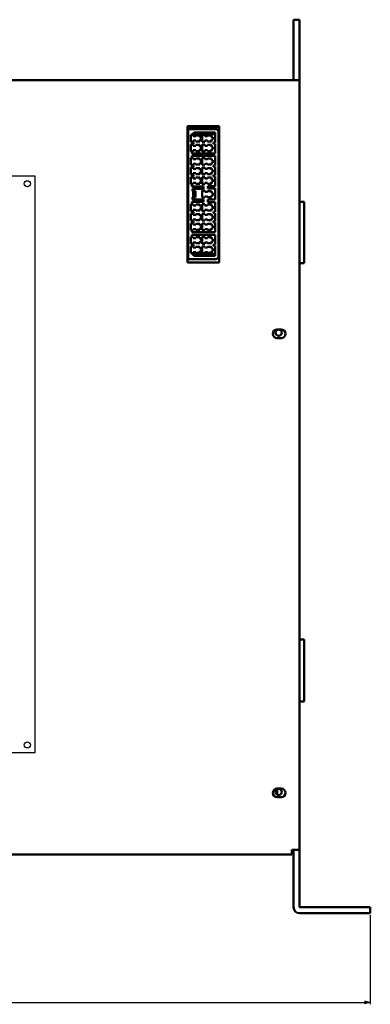
# Model space of a CAD drawing. Units: inches. Extents: x 25562 to 148920, y -9640 to 10934.
# Drawn here: x 26529 to 26712, y -9118 to -8606 of the extents above; entities that cross this region are included whole.
import ezdxf

# ---------------------------------------------------------------- set-up
doc = ezdxf.new("R2010")
doc.units = ezdxf.units.IN
doc.header["$LTSCALE"] = 3
doc.header["$MEASUREMENT"] = 0
for name, color, linetype in [('1', 1, 'Continuous'), ('4', 4, 'Continuous'), ('Line', 7, 'Continuous')]:
    doc.layers.add(name, color=color, linetype=linetype)
doc.layers.add('외형선(ANSI)', color=7, linetype='Continuous', lineweight=50)
doc.styles.get("Standard").update_dxf_attribs({"font": 'txt', "height": 7})
doc.dimstyles.new('KIM', dxfattribs={"dimtxt": 7, "dimasz": 3, "dimexe": 1, "dimexo": 1, "dimgap": 2, "dimtad": 1, "dimtoh": 1, "dimdec": 1, "dimdsep": 46, "dimtxsty": 'Standard', "dimblk": 'OPEN30', "dimcen": 0.09, "dimclrd": 4, "dimclre": 4, "dimclrt": 3, "dimadec": 1, "dimazin": 2, "dimtfac": 1, "dimtdec": 1, "dimtofl": 0, "dimtmove": 0, "dimatfit": 3, "dimldrblk": 'OPEN30', "dimfxl": 0.18, "dimtolj": 1, "dimtzin": 0, "dimarcsym": 0})

# ---------------------------------------------------------------- blocks, each defined once
blk = doc.blocks.new('_Open30')
at = {"color": 0, "linetype": 'ByBlock', "lineweight": -2}
for p, q in [((-1, 0.27), (0, 0)), ((0, 0), (-1, -0.27)), ((0, 0), (-1, 0))]:
    blk.add_line(p, q, dxfattribs=at)
blk = doc.blocks.new('*D663')
at = {"layer": 'Defpoints', "color": 0, "ltscale": 3, "transparency": 16777216}
for p in [(26211.61, -9070.97), (26711.61, -9070.97), (26711.61, -9117.35)]:
    blk.add_point(p, dxfattribs=at)
at = {"layer": 'Line', "color": 3, "lineweight": -2, "ltscale": 3, "transparency": 16777216}
for p, q in [((26211.61, -9071.97), (26211.61, -9118.35)), ((26711.61, -9071.97), (26711.61, -9118.35)), ((26214.61, -9117.35), (26708.61, -9117.35))]:
    blk.add_line(p, q, dxfattribs=at)
at = {"layer": 'Line', "color": 3, "lineweight": -2, "ltscale": 3, "transparency": 16777216, "xscale": 3, "yscale": 3, "zscale": 3, "rotation": 180}
blk.add_blockref('_Open30', (26211.61, -9117.35), dxfattribs=at)
at = {"layer": 'Line', "color": 3, "lineweight": -2, "ltscale": 3, "transparency": 16777216, "xscale": 3, "yscale": 3, "zscale": 3}
blk.add_blockref('_Open30', (26711.61, -9117.35), dxfattribs=at)
at = {"layer": 'Line', "color": 0, "ltscale": 3, "transparency": 16777216, "insert": (26461.61, -9111.76), "char_height": 7, "attachment_point": 5}
blk.add_mtext('\\A1;500', dxfattribs=at)

msp = doc.modelspace()

# ---------------------------------------------------------------- linework, layer by layer
at = {"layer": '1', "color": 0}
for centre in [(26532.99, -8691.35), (26532.99, -8983.35)]:
    msp.add_circle(centre, 1.6, dxfattribs=at)
at = {"layer": '4', "color": 0}
for p, q in [((26536.99, -8687.35), (26281.99, -8687.35)), ((26536.99, -8987.35), (26536.99, -8687.35)), ((26281.99, -8987.35), (26536.99, -8987.35))]:
    msp.add_line(p, q, dxfattribs=at)
at = {"layer": '외형선(ANSI)'}
for p, q in [((26671.61, -8615.97), (26671.61, -8605.97)), ((26671.61, -8605.97), (26674.81, -8605.97)), ((26674.81, -8615.97), (26674.81, -8605.97)), ((26671.61, -8615.97), (26671.61, -8637.37)), ((26674.81, -8615.97), (26674.81, -8637.37)), ((26246.41, -8637.37), (26674.81, -8637.37)), ((26674.81, -8638.97), (26674.81, -8637.37)), ((26674.81, -8638.97), (26674.81, -9037.97)), ((26616.31, -8661.37), (26632.81, -8661.37)), ((26616.31, -8732.37), (26616.31, -8661.37)), ((26616.31, -8661.97), (26632.81, -8661.97)), ((26616.31, -8663.76), (26616.7, -8663.76)), ((26631.1, -8662.94), (26616.7, -8662.94)), ((26616.7, -8662.94), (26616.7, -8730.54)), ((26626.14, -8662.07), (26619.14, -8662.07)), ((26632.44, -8663.76), (26632.81, -8663.76)), ((26632.81, -8661.37), (26632.81, -8732.37)), ((26618.1, -8665.94), (26618.1, -8669.54)), ((26618.7, -8665.94), (26618.1, -8665.94)), ((26619.9, -8664.59), (26618.7, -8665.79)), ((26618.7, -8665.79), (26618.7, -8665.94)), ((26618.7, -8665.94), (26619.4, -8665.94)), ((26618.9, -8665.59), (26624.3, -8665.59)), ((26619.4, -8666.59), (26619.4, -8665.94)), ((26620.8, -8666.59), (26619.4, -8666.59)), ((26619.4, -8668.89), (26620.8, -8668.89)), ((26619.4, -8669.54), (26619.4, -8668.89)), ((26630.8, -8664.59), (26619.9, -8664.59)), ((26620.8, -8666.16), (26620.8, -8666.59)), ((26622.9, -8666.16), (26620.8, -8666.16)), ((26620.8, -8668.89), (26620.8, -8669.31)), ((26620.8, -8669.31), (26622.9, -8669.31)), ((26622.9, -8667.09), (26622.9, -8666.16)), ((26623.6, -8667.09), (26622.9, -8667.09)), ((26622.9, -8668.39), (26623.6, -8668.39)), ((26622.9, -8669.31), (26622.9, -8668.39)), ((26623.6, -8668.39), (26623.6, -8667.09)), ((26624.1, -8665.94), (26624.1, -8669.54)), ((26625.4, -8665.94), (26624.1, -8665.94)), ((26624.3, -8664.59), (26624.3, -8665.59)), ((26624.3, -8665.59), (26625.6, -8665.59)), ((26625.4, -8666.59), (26625.4, -8665.94)), ((26626.8, -8666.59), (26625.4, -8666.59)), ((26625.4, -8668.89), (26626.8, -8668.89)), ((26625.4, -8669.54), (26625.4, -8668.89)), ((26625.6, -8665.59), (26625.6, -8664.59)), ((26625.6, -8665.59), (26630.8, -8665.59)), ((26626.8, -8666.16), (26626.8, -8666.59)), ((26628.9, -8666.16), (26626.8, -8666.16)), ((26626.8, -8668.89), (26626.8, -8669.31)), ((26626.8, -8669.31), (26628.9, -8669.31)), ((26628.9, -8667.09), (26628.9, -8666.16)), ((26629.6, -8667.09), (26628.9, -8667.09)), ((26628.9, -8668.39), (26629.6, -8668.39)), ((26628.9, -8669.31), (26628.9, -8668.39)), ((26629.6, -8668.39), (26629.6, -8667.09)), ((26630.8, -8669.89), (26630.8, -8664.59)), ((26632.6, -8729.04), (26632.6, -8664.44)), ((26632.6, -8667.94), (26632.81, -8668.46)), ((26618.1, -8669.54), (26618.7, -8669.54)), ((26618.1, -8670.94), (26618.1, -8674.54)), ((26618.7, -8670.94), (26618.1, -8670.94)), ((26618.1, -8674.54), (26618.7, -8674.54)), ((26618.7, -8670.94), (26618.7, -8669.54)), ((26618.7, -8669.54), (26619.4, -8669.54)), ((26618.7, -8669.89), (26619.6, -8669.89)), ((26619.6, -8670.59), (26618.7, -8670.59)), ((26618.7, -8670.94), (26619.4, -8670.94)), ((26618.7, -8674.54), (26618.7, -8675.59)), ((26618.7, -8674.54), (26619.4, -8674.54)), ((26619.4, -8671.59), (26619.4, -8670.94)), ((26620.8, -8671.59), (26619.4, -8671.59)), ((26619.4, -8673.89), (26620.8, -8673.89)), ((26619.4, -8674.54), (26619.4, -8673.89)), ((26619.6, -8669.89), (26619.6, -8670.59)), ((26620.8, -8671.16), (26620.8, -8671.59)), ((26622.9, -8671.16), (26620.8, -8671.16)), ((26620.8, -8673.89), (26620.8, -8674.31)), ((26620.8, -8674.31), (26622.9, -8674.31)), ((26622.9, -8672.09), (26622.9, -8671.16)), ((26623.6, -8672.09), (26622.9, -8672.09)), ((26622.9, -8673.39), (26623.6, -8673.39)), ((26622.9, -8674.31), (26622.9, -8673.39)), ((26623.6, -8673.39), (26623.6, -8672.09)), ((26624.1, -8669.54), (26625.4, -8669.54)), ((26624.1, -8670.94), (26624.1, -8674.54)), ((26625.4, -8670.94), (26624.1, -8670.94)), ((26624.1, -8674.54), (26625.4, -8674.54)), ((26625.4, -8671.59), (26625.4, -8670.94)), ((26626.8, -8671.59), (26625.4, -8671.59)), ((26625.4, -8673.89), (26626.8, -8673.89)), ((26625.4, -8674.54), (26625.4, -8673.89)), ((26626.8, -8671.16), (26626.8, -8671.59)), ((26628.9, -8671.16), (26626.8, -8671.16)), ((26626.8, -8673.89), (26626.8, -8674.31)), ((26626.8, -8674.31), (26628.9, -8674.31)), ((26628.9, -8672.09), (26628.9, -8671.16)), ((26629.6, -8672.09), (26628.9, -8672.09)), ((26628.9, -8673.39), (26629.6, -8673.39)), ((26628.9, -8674.31), (26628.9, -8673.39)), ((26629.6, -8673.39), (26629.6, -8672.09)), ((26629.9, -8669.89), (26630.8, -8669.89)), ((26629.9, -8670.59), (26629.9, -8669.89)), ((26630.8, -8670.59), (26629.9, -8670.59)), ((26630.8, -8675.59), (26630.8, -8670.59)), ((26618.1, -8677.94), (26618.1, -8681.54)), ((26618.7, -8677.94), (26618.1, -8677.94)), ((26618.7, -8675.59), (26630.8, -8675.59)), ((26618.7, -8676.89), (26618.7, -8677.94)), ((26630.8, -8676.89), (26618.7, -8676.89)), ((26618.7, -8677.94), (26619.4, -8677.94)), ((26619.4, -8678.59), (26619.4, -8677.94)), ((26620.8, -8678.59), (26619.4, -8678.59)), ((26620.8, -8678.16), (26620.8, -8678.59)), ((26622.9, -8678.16), (26620.8, -8678.16)), ((26622.9, -8679.09), (26622.9, -8678.16)), ((26623.6, -8679.09), (26622.9, -8679.09)), ((26623.6, -8680.39), (26623.6, -8679.09)), ((26624.1, -8677.94), (26624.1, -8681.54)), ((26625.4, -8677.94), (26624.1, -8677.94)), ((26625.4, -8678.59), (26625.4, -8677.94)), ((26626.8, -8678.59), (26625.4, -8678.59)), ((26626.8, -8678.16), (26626.8, -8678.59)), ((26628.9, -8678.16), (26626.8, -8678.16)), ((26628.9, -8679.09), (26628.9, -8678.16)), ((26629.6, -8679.09), (26628.9, -8679.09)), ((26629.6, -8680.39), (26629.6, -8679.09)), ((26630.8, -8681.89), (26630.8, -8676.89)), ((26618.1, -8681.54), (26618.7, -8681.54)), ((26618.1, -8682.94), (26618.1, -8686.54)), ((26618.7, -8682.94), (26618.1, -8682.94)), ((26618.7, -8682.94), (26618.7, -8681.54)), ((26618.7, -8681.54), (26619.4, -8681.54)), ((26618.7, -8681.89), (26619.6, -8681.89)), ((26619.6, -8682.59), (26618.7, -8682.59)), ((26618.7, -8682.94), (26619.4, -8682.94)), ((26619.4, -8680.89), (26620.8, -8680.89)), ((26619.4, -8681.54), (26619.4, -8680.89)), ((26619.4, -8683.59), (26619.4, -8682.94)), ((26620.8, -8683.59), (26619.4, -8683.59)), ((26619.6, -8681.89), (26619.6, -8682.59)), ((26620.8, -8680.89), (26620.8, -8681.31)), ((26620.8, -8681.31), (26622.9, -8681.31)), ((26620.8, -8683.16), (26620.8, -8683.59)), ((26622.9, -8683.16), (26620.8, -8683.16)), ((26622.9, -8680.39), (26623.6, -8680.39)), ((26622.9, -8681.31), (26622.9, -8680.39)), ((26622.9, -8684.09), (26622.9, -8683.16)), ((26623.6, -8684.09), (26622.9, -8684.09)), ((26623.6, -8685.39), (26623.6, -8684.09)), ((26624.1, -8681.54), (26625.4, -8681.54)), ((26624.1, -8682.94), (26624.1, -8686.54)), ((26625.4, -8682.94), (26624.1, -8682.94)), ((26625.4, -8680.89), (26626.8, -8680.89)), ((26625.4, -8681.54), (26625.4, -8680.89)), ((26625.4, -8683.59), (26625.4, -8682.94)), ((26626.8, -8683.59), (26625.4, -8683.59)), ((26626.8, -8680.89), (26626.8, -8681.31)), ((26626.8, -8681.31), (26628.9, -8681.31)), ((26626.8, -8683.16), (26626.8, -8683.59)), ((26628.9, -8683.16), (26626.8, -8683.16)), ((26628.9, -8680.39), (26629.6, -8680.39)), ((26628.9, -8681.31), (26628.9, -8680.39)), ((26628.9, -8684.09), (26628.9, -8683.16)), ((26629.6, -8684.09), (26628.9, -8684.09)), ((26629.6, -8685.39), (26629.6, -8684.09)), ((26629.9, -8681.89), (26630.8, -8681.89)), ((26629.9, -8682.59), (26629.9, -8681.89)), ((26630.8, -8682.59), (26629.9, -8682.59)), ((26630.8, -8686.89), (26630.8, -8682.59)), ((26618.1, -8686.54), (26618.7, -8686.54)), ((26618.1, -8687.94), (26618.1, -8691.54)), ((26618.7, -8687.94), (26618.1, -8687.94)), ((26618.7, -8687.94), (26618.7, -8686.54)), ((26618.7, -8686.54), (26619.4, -8686.54)), ((26618.7, -8686.89), (26619.6, -8686.89)), ((26619.6, -8687.59), (26618.7, -8687.59)), ((26618.7, -8687.94), (26619.4, -8687.94)), ((26619.4, -8685.89), (26620.8, -8685.89)), ((26619.4, -8686.54), (26619.4, -8685.89)), ((26619.4, -8688.59), (26619.4, -8687.94)), ((26620.8, -8688.59), (26619.4, -8688.59)), ((26619.6, -8686.89), (26619.6, -8687.59)), ((26620.8, -8685.89), (26620.8, -8686.31)), ((26620.8, -8686.31), (26622.9, -8686.31)), ((26620.8, -8688.16), (26620.8, -8688.59)), ((26622.9, -8688.16), (26620.8, -8688.16)), ((26622.9, -8685.39), (26623.6, -8685.39)), ((26622.9, -8686.31), (26622.9, -8685.39)), ((26622.9, -8689.09), (26622.9, -8688.16)), ((26623.6, -8689.09), (26622.9, -8689.09)), ((26623.6, -8690.39), (26623.6, -8689.09)), ((26624.1, -8686.54), (26625.4, -8686.54)), ((26624.1, -8687.94), (26624.1, -8691.54)), ((26625.4, -8687.94), (26624.1, -8687.94)), ((26625.4, -8685.89), (26626.8, -8685.89)), ((26625.4, -8686.54), (26625.4, -8685.89)), ((26625.4, -8688.59), (26625.4, -8687.94)), ((26626.8, -8688.59), (26625.4, -8688.59)), ((26626.8, -8685.89), (26626.8, -8686.31)), ((26626.8, -8686.31), (26628.9, -8686.31)), ((26626.8, -8688.16), (26626.8, -8688.59)), ((26628.9, -8688.16), (26626.8, -8688.16)), ((26628.9, -8685.39), (26629.6, -8685.39)), ((26628.9, -8686.31), (26628.9, -8685.39)), ((26628.9, -8689.09), (26628.9, -8688.16)), ((26629.6, -8689.09), (26628.9, -8689.09)), ((26629.6, -8690.39), (26629.6, -8689.09)), ((26629.9, -8686.89), (26630.8, -8686.89)), ((26629.9, -8687.59), (26629.9, -8686.89)), ((26630.8, -8687.59), (26629.9, -8687.59)), ((26630.8, -8692.59), (26630.8, -8687.59)), ((26618.1, -8691.54), (26618.7, -8691.54)), ((26618.7, -8691.54), (26618.7, -8692.74)), ((26618.7, -8691.54), (26619.4, -8691.54)), ((26618.7, -8692.74), (26624.8, -8692.74)), ((26619, -8693.94), (26619, -8695.24)), ((26624.8, -8693.94), (26619, -8693.94)), ((26619.4, -8690.89), (26620.8, -8690.89)), ((26619.4, -8691.54), (26619.4, -8690.89)), ((26620.8, -8690.89), (26620.8, -8691.31)), ((26620.8, -8691.31), (26622.9, -8691.31)), ((26622.9, -8690.39), (26623.6, -8690.39)), ((26622.9, -8691.31), (26622.9, -8690.39)), ((26624.1, -8691.54), (26625.4, -8691.54)), ((26624.1, -8694.94), (26624.1, -8698.54)), ((26625.4, -8694.94), (26624.1, -8694.94)), ((26624.8, -8692.74), (26624.8, -8693.94)), ((26625.4, -8690.89), (26626.8, -8690.89)), ((26625.4, -8691.54), (26625.4, -8690.89)), ((26625.4, -8695.59), (26625.4, -8694.94)), ((26626.8, -8690.89), (26626.8, -8691.31)), ((26626.8, -8691.31), (26628.9, -8691.31)), ((26627, -8692.59), (26630.8, -8692.59)), ((26627, -8693.89), (26627, -8692.59)), ((26630.8, -8693.89), (26627, -8693.89)), ((26628.9, -8690.39), (26629.6, -8690.39)), ((26628.9, -8691.31), (26628.9, -8690.39)), ((26630.8, -8699.59), (26630.8, -8693.89)), ((26619.33, -8695.24), (26619, -8695.24)), ((26619, -8698.24), (26619, -8699.54)), ((26619.33, -8698.24), (26619, -8698.24)), ((26619, -8699.54), (26624.8, -8699.54)), ((26619.33, -8695.24), (26619.33, -8698.24)), ((26620.6, -8695.24), (26619.33, -8695.24)), ((26620.6, -8698.24), (26619.33, -8698.24)), ((26620.6, -8695.24), (26620.6, -8698.24)), ((26624.1, -8698.54), (26625.4, -8698.54)), ((26624.8, -8699.54), (26624.8, -8700.74)), ((26626.8, -8695.59), (26625.4, -8695.59)), ((26625.4, -8697.89), (26626.8, -8697.89)), ((26625.4, -8698.54), (26625.4, -8697.89)), ((26626.8, -8695.16), (26626.8, -8695.59)), ((26628.9, -8695.16), (26626.8, -8695.16)), ((26626.8, -8697.89), (26626.8, -8698.31)), ((26626.8, -8698.31), (26628.9, -8698.31)), ((26627, -8699.59), (26630.8, -8699.59)), ((26627, -8700.89), (26627, -8699.59)), ((26628.9, -8696.09), (26628.9, -8695.16)), ((26629.6, -8696.09), (26628.9, -8696.09)), ((26628.9, -8697.39), (26629.6, -8697.39)), ((26628.9, -8698.31), (26628.9, -8697.39)), ((26629.6, -8697.39), (26629.6, -8696.09)), ((26618.1, -8701.94), (26618.1, -8705.54)), ((26618.7, -8701.94), (26618.1, -8701.94)), ((26618.7, -8700.74), (26618.7, -8701.94)), ((26624.8, -8700.74), (26618.7, -8700.74)), ((26618.7, -8701.94), (26619.4, -8701.94)), ((26619.4, -8702.59), (26619.4, -8701.94)), ((26620.8, -8702.59), (26619.4, -8702.59)), ((26619.4, -8704.89), (26620.8, -8704.89)), ((26619.4, -8705.54), (26619.4, -8704.89)), ((26620.8, -8702.16), (26620.8, -8702.59)), ((26622.9, -8702.16), (26620.8, -8702.16)), ((26620.8, -8704.89), (26620.8, -8705.31)), ((26620.8, -8705.31), (26622.9, -8705.31)), ((26622.9, -8703.09), (26622.9, -8702.16)), ((26623.6, -8703.09), (26622.9, -8703.09)), ((26622.9, -8704.39), (26623.6, -8704.39)), ((26622.9, -8705.31), (26622.9, -8704.39)), ((26623.6, -8704.39), (26623.6, -8703.09)), ((26624.1, -8701.94), (26624.1, -8705.54)), ((26625.4, -8701.94), (26624.1, -8701.94)), ((26625.4, -8702.59), (26625.4, -8701.94)), ((26626.8, -8702.59), (26625.4, -8702.59)), ((26625.4, -8704.89), (26626.8, -8704.89)), ((26625.4, -8705.54), (26625.4, -8704.89)), ((26626.8, -8702.16), (26626.8, -8702.59)), ((26628.9, -8702.16), (26626.8, -8702.16)), ((26626.8, -8704.89), (26626.8, -8705.31)), ((26626.8, -8705.31), (26628.9, -8705.31)), ((26630.8, -8700.89), (26627, -8700.89)), ((26628.9, -8703.09), (26628.9, -8702.16)), ((26629.6, -8703.09), (26628.9, -8703.09)), ((26628.9, -8704.39), (26629.6, -8704.39)), ((26628.9, -8705.31), (26628.9, -8704.39)), ((26629.6, -8704.39), (26629.6, -8703.09)), ((26630.8, -8705.89), (26630.8, -8700.89)), ((26674.81, -8700.67), (26677.21, -8700.67)), ((26677.21, -8732.67), (26677.21, -8700.67)), ((26618.1, -8705.54), (26618.7, -8705.54)), ((26618.1, -8706.94), (26618.1, -8710.54)), ((26618.7, -8706.94), (26618.1, -8706.94)), ((26618.7, -8706.94), (26618.7, -8705.54)), ((26618.7, -8705.54), (26619.4, -8705.54)), ((26618.7, -8705.89), (26619.6, -8705.89)), ((26619.6, -8706.59), (26618.7, -8706.59)), ((26618.7, -8706.94), (26619.4, -8706.94)), ((26619.4, -8707.59), (26619.4, -8706.94)), ((26620.8, -8707.59), (26619.4, -8707.59)), ((26619.4, -8709.89), (26620.8, -8709.89)), ((26619.4, -8710.54), (26619.4, -8709.89)), ((26619.6, -8705.89), (26619.6, -8706.59)), ((26620.8, -8707.16), (26620.8, -8707.59)), ((26622.9, -8707.16), (26620.8, -8707.16)), ((26620.8, -8709.89), (26620.8, -8710.31)), ((26620.8, -8710.31), (26622.9, -8710.31)), ((26622.9, -8708.09), (26622.9, -8707.16)), ((26623.6, -8708.09), (26622.9, -8708.09)), ((26622.9, -8709.39), (26623.6, -8709.39)), ((26622.9, -8710.31), (26622.9, -8709.39)), ((26623.6, -8709.39), (26623.6, -8708.09)), ((26624.1, -8705.54), (26625.4, -8705.54)), ((26624.1, -8706.94), (26624.1, -8710.54)), ((26625.4, -8706.94), (26624.1, -8706.94)), ((26625.4, -8707.59), (26625.4, -8706.94)), ((26626.8, -8707.59), (26625.4, -8707.59)), ((26625.4, -8709.89), (26626.8, -8709.89)), ((26625.4, -8710.54), (26625.4, -8709.89)), ((26626.8, -8707.16), (26626.8, -8707.59)), ((26628.9, -8707.16), (26626.8, -8707.16)), ((26626.8, -8709.89), (26626.8, -8710.31)), ((26626.8, -8710.31), (26628.9, -8710.31)), ((26628.9, -8708.09), (26628.9, -8707.16)), ((26629.6, -8708.09), (26628.9, -8708.09)), ((26628.9, -8709.39), (26629.6, -8709.39)), ((26628.9, -8710.31), (26628.9, -8709.39)), ((26629.6, -8709.39), (26629.6, -8708.09)), ((26629.9, -8705.89), (26630.8, -8705.89)), ((26629.9, -8706.59), (26629.9, -8705.89)), ((26630.8, -8706.59), (26629.9, -8706.59)), ((26630.8, -8710.89), (26630.8, -8706.59)), ((26618.1, -8710.54), (26618.7, -8710.54)), ((26618.1, -8711.94), (26618.1, -8715.54)), ((26618.7, -8711.94), (26618.1, -8711.94)), ((26618.1, -8715.54), (26618.7, -8715.54)), ((26618.7, -8711.94), (26618.7, -8710.54)), ((26618.7, -8710.54), (26619.4, -8710.54)), ((26618.7, -8710.89), (26619.6, -8710.89)), ((26619.6, -8711.59), (26618.7, -8711.59)), ((26618.7, -8711.94), (26619.4, -8711.94)), ((26618.7, -8715.54), (26618.7, -8716.59)), ((26618.7, -8715.54), (26619.4, -8715.54)), ((26619.4, -8712.59), (26619.4, -8711.94)), ((26620.8, -8712.59), (26619.4, -8712.59)), ((26619.4, -8714.89), (26620.8, -8714.89)), ((26619.4, -8715.54), (26619.4, -8714.89)), ((26619.6, -8710.89), (26619.6, -8711.59)), ((26620.8, -8712.16), (26620.8, -8712.59)), ((26622.9, -8712.16), (26620.8, -8712.16)), ((26620.8, -8714.89), (26620.8, -8715.31)), ((26620.8, -8715.31), (26622.9, -8715.31)), ((26622.9, -8713.09), (26622.9, -8712.16)), ((26623.6, -8713.09), (26622.9, -8713.09)), ((26622.9, -8714.39), (26623.6, -8714.39)), ((26622.9, -8715.31), (26622.9, -8714.39)), ((26623.6, -8714.39), (26623.6, -8713.09)), ((26624.1, -8710.54), (26625.4, -8710.54)), ((26624.1, -8711.94), (26624.1, -8715.54)), ((26625.4, -8711.94), (26624.1, -8711.94)), ((26624.1, -8715.54), (26625.4, -8715.54)), ((26625.4, -8712.59), (26625.4, -8711.94)), ((26626.8, -8712.59), (26625.4, -8712.59)), ((26625.4, -8714.89), (26626.8, -8714.89)), ((26625.4, -8715.54), (26625.4, -8714.89)), ((26626.8, -8712.16), (26626.8, -8712.59)), ((26628.9, -8712.16), (26626.8, -8712.16)), ((26626.8, -8714.89), (26626.8, -8715.31)), ((26626.8, -8715.31), (26628.9, -8715.31)), ((26628.9, -8713.09), (26628.9, -8712.16)), ((26629.6, -8713.09), (26628.9, -8713.09)), ((26628.9, -8714.39), (26629.6, -8714.39)), ((26628.9, -8715.31), (26628.9, -8714.39)), ((26629.6, -8714.39), (26629.6, -8713.09)), ((26629.9, -8710.89), (26630.8, -8710.89)), ((26629.9, -8711.59), (26629.9, -8710.89)), ((26630.8, -8711.59), (26629.9, -8711.59)), ((26630.8, -8716.59), (26630.8, -8711.59)), ((26618.1, -8718.94), (26618.1, -8722.54)), ((26618.7, -8718.94), (26618.1, -8718.94)), ((26618.7, -8716.59), (26630.8, -8716.59)), ((26618.7, -8717.89), (26618.7, -8718.94)), ((26630.8, -8717.89), (26618.7, -8717.89)), ((26618.7, -8718.94), (26619.4, -8718.94)), ((26619.4, -8719.59), (26619.4, -8718.94)), ((26620.8, -8719.59), (26619.4, -8719.59)), ((26620.8, -8719.16), (26620.8, -8719.59)), ((26622.9, -8719.16), (26620.8, -8719.16)), ((26622.9, -8720.09), (26622.9, -8719.16)), ((26623.6, -8720.09), (26622.9, -8720.09)), ((26623.6, -8721.39), (26623.6, -8720.09)), ((26624.1, -8718.94), (26624.1, -8722.54)), ((26625.4, -8718.94), (26624.1, -8718.94)), ((26625.4, -8719.59), (26625.4, -8718.94)), ((26626.8, -8719.59), (26625.4, -8719.59)), ((26626.8, -8719.16), (26626.8, -8719.59)), ((26628.9, -8719.16), (26626.8, -8719.16)), ((26628.9, -8720.09), (26628.9, -8719.16)), ((26629.6, -8720.09), (26628.9, -8720.09)), ((26629.6, -8721.39), (26629.6, -8720.09)), ((26630.8, -8722.89), (26630.8, -8717.89)), ((26618.1, -8722.54), (26618.7, -8722.54)), ((26618.1, -8723.94), (26618.1, -8727.54)), ((26618.7, -8723.94), (26618.1, -8723.94)), ((26618.7, -8723.94), (26618.7, -8722.54)), ((26618.7, -8722.54), (26619.4, -8722.54)), ((26618.7, -8722.89), (26619.6, -8722.89)), ((26619.6, -8723.59), (26618.7, -8723.59)), ((26618.7, -8723.94), (26619.4, -8723.94)), ((26619.4, -8721.89), (26620.8, -8721.89)), ((26619.4, -8722.54), (26619.4, -8721.89)), ((26619.4, -8724.59), (26619.4, -8723.94)), ((26620.8, -8724.59), (26619.4, -8724.59)), ((26619.6, -8722.89), (26619.6, -8723.59)), ((26620.8, -8721.89), (26620.8, -8722.31)), ((26620.8, -8722.31), (26622.9, -8722.31)), ((26620.8, -8724.16), (26620.8, -8724.59)), ((26622.9, -8724.16), (26620.8, -8724.16)), ((26622.9, -8721.39), (26623.6, -8721.39)), ((26622.9, -8722.31), (26622.9, -8721.39)), ((26622.9, -8725.09), (26622.9, -8724.16)), ((26623.6, -8725.09), (26622.9, -8725.09)), ((26623.6, -8726.39), (26623.6, -8725.09)), ((26624.1, -8722.54), (26625.4, -8722.54)), ((26624.1, -8723.94), (26624.1, -8727.54)), ((26625.4, -8723.94), (26624.1, -8723.94)), ((26625.4, -8721.89), (26626.8, -8721.89)), ((26625.4, -8722.54), (26625.4, -8721.89)), ((26625.4, -8724.59), (26625.4, -8723.94)), ((26626.8, -8724.59), (26625.4, -8724.59)), ((26626.8, -8721.89), (26626.8, -8722.31)), ((26626.8, -8722.31), (26628.9, -8722.31)), ((26626.8, -8724.16), (26626.8, -8724.59)), ((26628.9, -8724.16), (26626.8, -8724.16)), ((26628.9, -8721.39), (26629.6, -8721.39)), ((26628.9, -8722.31), (26628.9, -8721.39)), ((26628.9, -8725.09), (26628.9, -8724.16)), ((26629.6, -8725.09), (26628.9, -8725.09)), ((26629.6, -8726.39), (26629.6, -8725.09)), ((26629.9, -8722.89), (26630.8, -8722.89)), ((26629.9, -8723.59), (26629.9, -8722.89)), ((26630.8, -8723.59), (26629.9, -8723.59)), ((26630.8, -8728.89), (26630.8, -8723.59)), ((26632.81, -8725.01), (26632.6, -8725.54)), ((26616.7, -8730.54), (26631.1, -8730.54)), ((26618.1, -8727.54), (26618.7, -8727.54)), ((26618.7, -8727.54), (26618.7, -8727.69)), ((26618.7, -8727.54), (26619.4, -8727.54)), ((26618.7, -8727.69), (26619.9, -8728.89)), ((26624.3, -8727.89), (26618.9, -8727.89)), ((26619.4, -8726.89), (26620.8, -8726.89)), ((26619.4, -8727.54), (26619.4, -8726.89)), ((26619.9, -8728.89), (26630.8, -8728.89)), ((26620.8, -8726.89), (26620.8, -8727.31)), ((26620.8, -8727.31), (26622.9, -8727.31)), ((26622.9, -8726.39), (26623.6, -8726.39)), ((26622.9, -8727.31), (26622.9, -8726.39)), ((26624.1, -8727.54), (26625.4, -8727.54)), ((26625.6, -8727.89), (26624.3, -8727.89)), ((26624.3, -8727.89), (26624.3, -8728.89)), ((26625.4, -8726.89), (26626.8, -8726.89)), ((26625.4, -8727.54), (26625.4, -8726.89)), ((26630.8, -8727.89), (26625.6, -8727.89)), ((26625.6, -8728.89), (26625.6, -8727.89)), ((26626.8, -8726.89), (26626.8, -8727.31)), ((26626.8, -8727.31), (26628.9, -8727.31)), ((26628.9, -8726.39), (26629.6, -8726.39)), ((26628.9, -8727.31), (26628.9, -8726.39)), ((26632.81, -8732.37), (26616.31, -8732.37)), ((26674.81, -8732.67), (26677.21, -8732.67)), ((26663.11, -8767.12), (26665.11, -8767.12)), ((26665.11, -8771.62), (26663.11, -8771.62)), ((26674.81, -8928.57), (26677.21, -8928.57)), ((26677.21, -8960.77), (26677.21, -8928.57)), ((26674.81, -8960.77), (26677.21, -8960.77)), ((26663.01, -9009.25), (26663.01, -9006.48)), ((26663.11, -9006.12), (26665.11, -9006.12)), ((26665.11, -9010.62), (26663.11, -9010.62)), ((26670.81, -9038.77), (26670.81, -9037.97)), ((26670.81, -9037.97), (26674.81, -9037.97)), ((26671.61, -9037.97), (26671.61, -9067.77)), ((26674.81, -9037.97), (26674.81, -9067.77)), ((26670.81, -9040.37), (26251.61, -9040.37)), ((26670.81, -9040.37), (26670.81, -9038.77)), ((26674.81, -9067.77), (26706.61, -9067.77)), ((26711.61, -9067.77), (26706.61, -9067.77)), ((26711.61, -9067.77), (26711.61, -9070.97)), ((26706.61, -9070.97), (26674.81, -9070.97)), ((26706.61, -9070.97), (26711.61, -9070.97))]:
    msp.add_line(p, q, dxfattribs=at)
for centre in [(26663.91, -8768.87), (26663.91, -9007.87)]:
    msp.add_circle(centre, 1.65, dxfattribs=at)
for centre, radius, start, end in [((26631.1, -8664.44), 1.5, 0, 90), ((26631.1, -8729.04), 1.5, 270, 0), ((26663.11, -8769.37), 2.25, 90, 270), ((26665.11, -8769.37), 2.25, 270, 90), ((26663.11, -9008.37), 2.25, 90, 270), ((26665.11, -9008.37), 2.25, 270, 90), ((26674.81, -9067.77), 3.2, 180, 270), ((26674.81, -9067.77), 0.001, 180, 270)]:
    msp.add_arc(centre, radius, start, end, dxfattribs=at)
for centre, start_param, end_param in [((26619.14, -8660.9), 1.150047, 1.570796), ((26626.14, -8660.9), 1.570796, 1.991546)]:
    msp.add_ellipse(centre, major_axis=(-2, 0), ratio=0.587331, start_param=start_param, end_param=end_param, dxfattribs=at)

# ---------------------------------------------------------------- dimensions: what is measured, and where the dimension line sits
at = {"layer": 'Line', "color": 0, "ltscale": 3}
dim = msp.add_linear_dim(base=(26711.61, -9117.35), p1=(26211.61, -9070.97), p2=(26711.61, -9070.97), dimstyle='KIM', override={"dimclrd": 3, "dimclre": 3, "dimclrt": 0}, dxfattribs=at)
dim.commit()
dim.dimension.update_dxf_attribs({"geometry": '*D663', "text_midpoint": (26461.61, -9111.76)})

doc.saveas('drawing.dxf')
